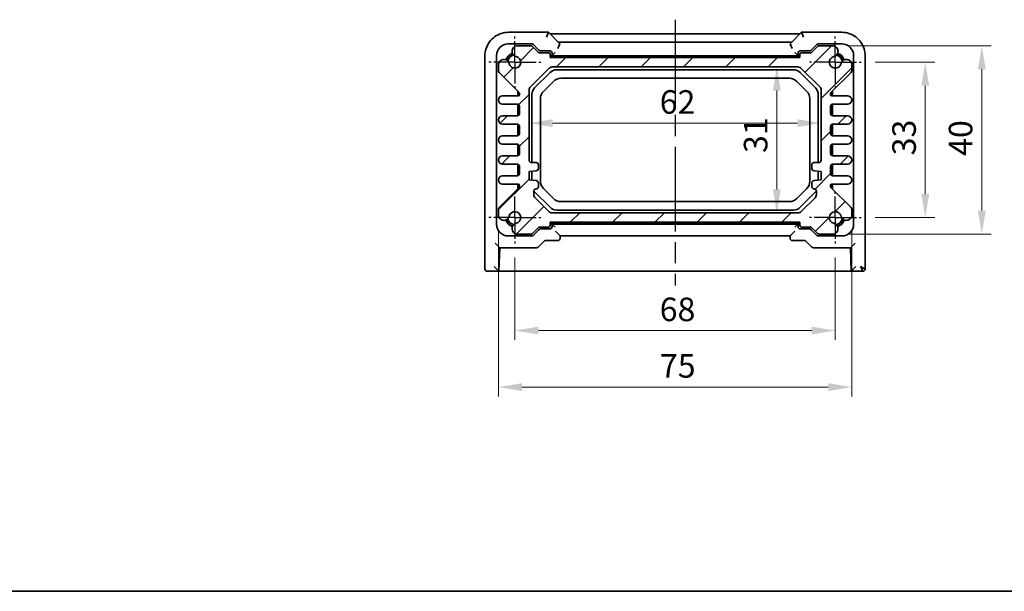
# Model space of a CAD drawing. Units: millimetres. Extents: x 22 to 2789, y 12 to 574.
# Drawn here: x 827 to 1036, y 12 to 133 of the extents above; entities that cross this region are included whole.
import ezdxf

# ---------------------------------------------------------------- set-up
doc = ezdxf.new("R2010")
doc.units = ezdxf.units.MM
doc.header["$LTSCALE"] = 1.5
doc.linetypes.add('AM_ISO08W050', pattern=[18, 12, -1.5, 3, -1.5])
doc.linetypes.add('AM_ISO08W050x2', pattern=[9, 6, -0.75, 1.5, -0.75])
doc.layers.get('Defpoints').update_dxf_attribs({"lineweight": 25})
for name, color, linetype, lineweight in [('AM_7', 4, 'AM_ISO08W050', 25), ('Border (ISO)', 7, 'Continuous', 35), ('Dimension (ISO)', 7, 'Continuous', 18), ('Dimension (ISO) @ 1', 7, 'Continuous', 18), ('Visible (ISO)', 7, 'Continuous', 35)]:
    doc.layers.add(name, color=color, linetype=linetype, lineweight=lineweight)
doc.layers.add('Hatch (ISO)', color=1, linetype='Continuous', lineweight=18, true_color=0xff0000)
doc.styles.add('Note Text (TK)', font='MS PGothic.ttf')
doc.dimstyles.new('Default - Method 1b (TK)', dxfattribs={"dimscale": 1.5, "dimtxt": 2.5, "dimasz": 2.5, "dimexe": 1, "dimexo": 1.5, "dimgap": 1, "dimtad": 1, "dimtoh": 1, "dimrnd": 1e-08, "dimdsep": 46, "dimtxsty": 'Note Text (TK)', "dimcen": 0.09, "dimdle": 5, "dimclrd": 100, "dimclre": 100, "dimclrt": 7, "dimadec": 1, "dimazin": 1, "dimtfac": 1, "dimtmove": 0, "dimatfit": 3, "dimfxl": 0, "dimtolj": 1, "dimlwd": -1, "dimlwe": -1, "dimarcsym": 0})

# ---------------------------------------------------------------- blocks, each defined once
blk = doc.blocks.new('図面枠 tk図枠')
at = {"layer": 'Border (ISO)'}
blk.add_line((14.5, 8), (405.5, 8), dxfattribs=at)
blk = doc.blocks.new('*D67')
at = {"layer": 'Defpoints', "color": 0, "transparency": 16777216}
for p in [(1005.81, 124.4), (1005.81, 91.4), (1019.42, 91.4)]:
    blk.add_point(p, dxfattribs=at)
at = {"layer": 'Dimension (ISO)', "color": 100, "transparency": 16777216}
for p, q in [((1008.81, 124.4), (1021.42, 124.4)), ((1019.42, 119.4), (1019.42, 96.4)), ((1008.81, 91.4), (1021.42, 91.4))]:
    blk.add_line(p, q, dxfattribs=at)
for points in [[(1018.59, 119.4), (1020.25, 119.4), (1019.42, 124.4)], [(1018.59, 96.4), (1020.25, 96.4), (1019.42, 91.4)]]:
    blk.add_solid(points, dxfattribs=at)
at = {"layer": 'Dimension (ISO)', "color": 7, "transparency": 16777216, "insert": (1014.92, 104.63), "char_height": 5, "attachment_point": 4, "rotation": 90, "style": 'Note Text (TK)'}
blk.add_mtext('\\A1;33', dxfattribs=at)
blk = doc.blocks.new('*D35')
at = {"layer": 'Defpoints', "color": 0, "transparency": 16777216}
for p in [(1000, 127.9), (1000, 87.9), (1031.41, 87.9)]:
    blk.add_point(p, dxfattribs=at)
at = {"layer": 'Dimension (ISO)', "color": 100, "transparency": 16777216}
for p, q in [((1003, 127.9), (1033.41, 127.9)), ((1031.41, 122.9), (1031.41, 92.9)), ((1003, 87.9), (1033.41, 87.9))]:
    blk.add_line(p, q, dxfattribs=at)
for points in [[(1030.58, 122.9), (1032.25, 122.9), (1031.41, 127.9)], [(1030.58, 92.9), (1032.25, 92.9), (1031.41, 87.9)]]:
    blk.add_solid(points, dxfattribs=at)
at = {"layer": 'Dimension (ISO)', "color": 7, "transparency": 16777216, "insert": (1026.91, 104.52), "char_height": 5, "attachment_point": 4, "rotation": 90, "style": 'Note Text (TK)'}
blk.add_mtext('\\A1;40', dxfattribs=at)
blk = doc.blocks.new('*D68')
at = {"layer": 'Defpoints', "color": 0, "transparency": 16777216}
for p in [(932.31, 85.9), (1000.31, 85.9), (1000.31, 67.4)]:
    blk.add_point(p, dxfattribs=at)
at = {"layer": 'Dimension (ISO)', "color": 100, "transparency": 16777216}
for p, q in [((932.31, 82.9), (932.31, 65.4)), ((1000.31, 82.9), (1000.31, 65.4)), ((937.31, 67.4), (995.31, 67.4))]:
    blk.add_line(p, q, dxfattribs=at)
for points in [[(937.31, 68.23), (937.31, 66.57), (932.31, 67.4)], [(995.31, 68.23), (995.31, 66.57), (1000.31, 67.4)]]:
    blk.add_solid(points, dxfattribs=at)
at = {"layer": 'Dimension (ISO)', "color": 7, "transparency": 16777216, "insert": (963.05, 71.9), "char_height": 5, "attachment_point": 4, "style": 'Note Text (TK)'}
blk.add_mtext('\\A1;68', dxfattribs=at)
blk = doc.blocks.new('*D36')
at = {"layer": 'Defpoints', "color": 0, "transparency": 16777216}
for p in [(928.81, 91.71), (1003.81, 91.71), (1003.81, 55.39)]:
    blk.add_point(p, dxfattribs=at)
at = {"layer": 'Dimension (ISO)', "color": 100, "transparency": 16777216}
for p, q in [((928.81, 88.71), (928.81, 53.39)), ((1003.81, 88.71), (1003.81, 53.39)), ((933.81, 55.39), (998.81, 55.39))]:
    blk.add_line(p, q, dxfattribs=at)
for points in [[(933.81, 56.22), (933.81, 54.55), (928.81, 55.39)], [(998.81, 56.22), (998.81, 54.55), (1003.81, 55.39)]]:
    blk.add_solid(points, dxfattribs=at)
at = {"layer": 'Dimension (ISO)', "color": 7, "transparency": 16777216, "insert": (963.1, 59.89), "char_height": 5, "attachment_point": 4, "style": 'Note Text (TK)'}
blk.add_mtext('\\A1;75', dxfattribs=at)
blk = doc.blocks.new('*D37')
at = {"layer": 'Defpoints', "color": 0, "transparency": 16777216}
for p in [(987.91, 123.4), (987.91, 92.4), (987.91, 92.4)]:
    blk.add_point(p, dxfattribs=at)
at = {"layer": 'Dimension (ISO)', "color": 100, "transparency": 16777216}
blk.add_line((987.91, 118.4), (987.91, 97.4), dxfattribs=at)
for points in [[(987.08, 118.4), (988.75, 118.4), (987.91, 123.4)], [(987.08, 97.4), (988.75, 97.4), (987.91, 92.4)]]:
    blk.add_solid(points, dxfattribs=at)
at = {"layer": 'Dimension (ISO)', "color": 7, "transparency": 16777216, "insert": (983.41, 105.13), "char_height": 5, "attachment_point": 4, "rotation": 90, "style": 'Note Text (TK)'}
blk.add_mtext('\\A1;31', dxfattribs=at)
blk = doc.blocks.new('*D38')
at = {"layer": 'Defpoints', "color": 0, "transparency": 16777216}
for p in [(935.31, 111.04), (997.31, 111.47), (997.31, 111.47)]:
    blk.add_point(p, dxfattribs=at)
at = {"layer": 'Dimension (ISO)', "color": 100, "transparency": 16777216}
blk.add_line((940.31, 111.47), (992.31, 111.47), dxfattribs=at)
for points in [[(940.31, 112.3), (940.31, 110.64), (935.31, 111.47)], [(992.31, 112.3), (992.31, 110.64), (997.31, 111.47)]]:
    blk.add_solid(points, dxfattribs=at)
at = {"layer": 'Dimension (ISO)', "color": 7, "transparency": 16777216, "insert": (963.06, 115.97), "char_height": 5, "attachment_point": 4, "style": 'Note Text (TK)'}
blk.add_mtext('\\A1;62', dxfattribs=at)

msp = doc.modelspace()

# ---------------------------------------------------------------- hatches: boundary and pattern name
at = {"layer": 'Hatch (ISO)'}
h = msp.add_hatch(dxfattribs=at)
h.set_pattern_fill('ANSI31', color=256, scale=50.8, style=0)
h.set_pattern_definition([(45, (589.25, -4), (-4.49013, 4.49013), [])])
edge = h.paths.add_edge_path()
edge.add_line((929.6893, 115.5249), (932.8143, 115.5249))
edge.add_ellipse((932.8143, 115.0249), major_axis=(0, 0.5), ratio=1, start_angle=270, end_angle=360, ccw=False)
edge.add_line((933.3143, 115.0249), (933.3143, 113.5249))
edge.add_ellipse((932.8143, 113.5249), major_axis=(0.5, 0), ratio=1, start_angle=270, end_angle=360, ccw=False)
edge.add_line((932.8143, 113.0249), (929.6893, 113.0249))
edge.add_ellipse((929.6893, 112.1499), major_axis=(0, 0.875), ratio=1, start_angle=0, end_angle=180)
edge.add_line((929.6893, 111.2749), (932.8143, 111.2749))
edge.add_ellipse((932.8143, 110.7749), major_axis=(0, 0.5), ratio=1, start_angle=270, end_angle=360, ccw=False)
edge.add_line((933.3143, 110.7749), (933.3143, 109.2749))
edge.add_ellipse((932.8143, 109.2749), major_axis=(0.5, 0), ratio=1, start_angle=270, end_angle=360, ccw=False)
edge.add_line((932.8143, 108.7749), (929.6893, 108.7749))
edge.add_ellipse((929.6893, 107.8999), major_axis=(0, 0.875), ratio=1, start_angle=0, end_angle=180)
edge.add_line((929.6893, 107.0249), (932.8143, 107.0249))
edge.add_ellipse((932.8143, 106.5249), major_axis=(0, 0.5), ratio=1, start_angle=270, end_angle=360, ccw=False)
edge.add_line((933.3143, 106.5249), (933.3143, 105.0249))
edge.add_ellipse((932.8143, 105.0249), major_axis=(0.5, 0), ratio=1, start_angle=270, end_angle=360, ccw=False)
edge.add_line((932.8143, 104.5249), (929.6893, 104.5249))
edge.add_ellipse((929.6893, 103.6499), major_axis=(0, 0.875), ratio=1, start_angle=0, end_angle=180)
edge.add_line((929.6893, 102.7749), (932.8143, 102.7749))
edge.add_ellipse((932.8143, 102.2749), major_axis=(0, 0.5), ratio=1, start_angle=270, end_angle=360, ccw=False)
edge.add_line((933.3143, 102.2749), (933.3143, 100.7749))
edge.add_ellipse((932.8143, 100.7749), major_axis=(0.5, 0), ratio=1, start_angle=270, end_angle=360, ccw=False)
edge.add_line((932.8143, 100.2749), (929.6893, 100.2749))
edge.add_ellipse((929.6893, 99.3999), major_axis=(0, 0.875), ratio=1, start_angle=0, end_angle=180)
edge.add_line((929.6893, 98.5249), (933.0143, 98.5249))
edge.add_ellipse((933.0143, 98.2249), major_axis=(0, 0.3), ratio=1, start_angle=270, end_angle=360, ccw=False)
edge.add_line((933.3143, 98.2249), (933.3143, 98.0242))
edge.add_ellipse((933.0143, 98.0242), major_axis=(0.3, 0), ratio=1, start_angle=315, end_angle=360, ccw=False)
edge.add_line((933.2264, 97.812), (928.9608, 93.5463))
edge.add_ellipse((929.3143, 93.1928), major_axis=(-0.3536, 0.3536), ratio=1, start_angle=0, end_angle=45)
edge.add_line((928.8143, 93.1928), (928.8143, 91.7128))
edge.add_ellipse((929.9743, 92.0135), major_axis=(-1.16, -0.3007), ratio=1, start_angle=0, end_angle=90.938074)
edge.add_ellipse((930.0028, 91.9452), major_axis=(0.2912, -1.0867), ratio=1, start_angle=0, end_angle=61.726286)
edge.add_ellipse((932.3143, 91.3999), major_axis=(-1.2166, 0.287), ratio=1, start_angle=116.547427, end_angle=360, ccw=False)
edge.add_ellipse((932.8596, 89.0884), major_axis=(-0.2583, 1.0949), ratio=1, start_angle=0, end_angle=61.726286)
edge.add_ellipse((932.9279, 89.0599), major_axis=(-1.1549, 0.3196), ratio=1, start_angle=0, end_angle=90.938074)
edge.add_line((932.6272, 87.8999), (935.7072, 87.8999))
edge.add_ellipse((935.7072, 88.3999), major_axis=(0, -0.5), ratio=1, start_angle=0, end_angle=45)
edge.add_line((936.0608, 88.0463), (937.2679, 89.2535))
edge.add_ellipse((937.6214, 88.8999), major_axis=(-0.3536, 0.3536), ratio=1, start_angle=315, end_angle=360, ccw=False)
edge.add_line((937.6214, 89.3999), (939.5143, 89.3999))
edge.add_ellipse((939.5143, 89.6999), major_axis=(0, -0.3), ratio=1, start_angle=0, end_angle=90)
edge.add_line((939.8143, 89.6999), (939.8143, 90.3999))
edge.add_line((939.8143, 90.3999), (992.8143, 90.3999))
edge.add_line((992.8143, 90.3999), (992.8143, 89.6999))
edge.add_ellipse((993.1143, 89.6999), major_axis=(-0.3, 0), ratio=1, start_angle=0, end_angle=90)
edge.add_line((993.1143, 89.3999), (995.0072, 89.3999))
edge.add_ellipse((995.0072, 88.8999), major_axis=(0, 0.5), ratio=1, start_angle=315, end_angle=360, ccw=False)
edge.add_line((995.3608, 89.2535), (996.5679, 88.0463))
edge.add_ellipse((996.9214, 88.3999), major_axis=(-0.3536, -0.3536), ratio=1, start_angle=0, end_angle=45)
edge.add_line((996.9214, 87.8999), (1000.0014, 87.8999))
edge.add_ellipse((999.7007, 89.0599), major_axis=(0.3007, -1.16), ratio=1, start_angle=0, end_angle=90.938074)
edge.add_ellipse((999.769, 89.0884), major_axis=(1.0867, 0.2912), ratio=1, start_angle=0, end_angle=61.726286)
edge.add_ellipse((1000.3143, 91.3999), major_axis=(-0.287, -1.2166), ratio=1, start_angle=116.547427, end_angle=360, ccw=False)
edge.add_ellipse((1002.6259, 91.9452), major_axis=(-1.0949, -0.2583), ratio=1, start_angle=0, end_angle=61.726286)
edge.add_ellipse((1002.6543, 92.0135), major_axis=(-0.3196, -1.1549), ratio=1, start_angle=0, end_angle=90.938074)
edge.add_line((1003.8143, 91.7128), (1003.8143, 93.1928))
edge.add_ellipse((1003.3143, 93.1928), major_axis=(0.5, 0), ratio=1, start_angle=0, end_angle=45)
edge.add_line((1003.6679, 93.5463), (999.4022, 97.812))
edge.add_ellipse((999.6143, 98.0242), major_axis=(-0.2121, -0.2121), ratio=1, start_angle=315, end_angle=360, ccw=False)
edge.add_line((999.3143, 98.0242), (999.3143, 98.2249))
edge.add_ellipse((999.6143, 98.2249), major_axis=(-0.3, 0), ratio=1, start_angle=270, end_angle=360, ccw=False)
edge.add_line((999.6143, 98.5249), (1002.9393, 98.5249))
edge.add_ellipse((1002.9393, 99.3999), major_axis=(0, -0.875), ratio=1, start_angle=0, end_angle=180)
edge.add_line((1002.9393, 100.2749), (999.8143, 100.2749))
edge.add_ellipse((999.8143, 100.7749), major_axis=(0, -0.5), ratio=1, start_angle=270, end_angle=360, ccw=False)
edge.add_line((999.3143, 100.7749), (999.3143, 102.2749))
edge.add_ellipse((999.8143, 102.2749), major_axis=(-0.5, 0), ratio=1, start_angle=270, end_angle=360, ccw=False)
edge.add_line((999.8143, 102.7749), (1002.9393, 102.7749))
edge.add_ellipse((1002.9393, 103.6499), major_axis=(0, -0.875), ratio=1, start_angle=0, end_angle=180)
edge.add_line((1002.9393, 104.5249), (999.8143, 104.5249))
edge.add_ellipse((999.8143, 105.0249), major_axis=(0, -0.5), ratio=1, start_angle=270, end_angle=360, ccw=False)
edge.add_line((999.3143, 105.0249), (999.3143, 106.5249))
edge.add_ellipse((999.8143, 106.5249), major_axis=(-0.5, 0), ratio=1, start_angle=270, end_angle=360, ccw=False)
edge.add_line((999.8143, 107.0249), (1002.9393, 107.0249))
edge.add_ellipse((1002.9393, 107.8999), major_axis=(0, -0.875), ratio=1, start_angle=0, end_angle=180)
edge.add_line((1002.9393, 108.7749), (999.8143, 108.7749))
edge.add_ellipse((999.8143, 109.2749), major_axis=(0, -0.5), ratio=1, start_angle=270, end_angle=360, ccw=False)
edge.add_line((999.3143, 109.2749), (999.3143, 110.7749))
edge.add_ellipse((999.8143, 110.7749), major_axis=(-0.5, 0), ratio=1, start_angle=270, end_angle=360, ccw=False)
edge.add_line((999.8143, 111.2749), (1002.9393, 111.2749))
edge.add_ellipse((1002.9393, 112.1499), major_axis=(0, -0.875), ratio=1, start_angle=0, end_angle=180)
edge.add_line((1002.9393, 113.0249), (999.8143, 113.0249))
edge.add_ellipse((999.8143, 113.5249), major_axis=(0, -0.5), ratio=1, start_angle=270, end_angle=360, ccw=False)
edge.add_line((999.3143, 113.5249), (999.3143, 115.0249))
edge.add_ellipse((999.8143, 115.0249), major_axis=(-0.5, 0), ratio=1, start_angle=270, end_angle=360, ccw=False)
edge.add_line((999.8143, 115.5249), (1002.9393, 115.5249))
edge.add_ellipse((1002.9393, 116.3999), major_axis=(0, -0.875), ratio=1, start_angle=0, end_angle=180)
edge.add_line((1002.9393, 117.2749), (999.6143, 117.2749))
edge.add_ellipse((999.6143, 117.5749), major_axis=(0, -0.3), ratio=1, start_angle=270, end_angle=360, ccw=False)
edge.add_line((999.3143, 117.5749), (999.3143, 117.7756))
edge.add_ellipse((999.6143, 117.7756), major_axis=(-0.3, 0), ratio=1, start_angle=315, end_angle=360, ccw=False)
edge.add_line((999.4022, 117.9878), (1003.6679, 122.2535))
edge.add_ellipse((1003.3143, 122.607), major_axis=(0.3536, -0.3536), ratio=1, start_angle=0, end_angle=45)
edge.add_line((1003.8143, 122.607), (1003.8143, 124.087))
edge.add_ellipse((1002.6543, 123.7863), major_axis=(1.16, 0.3007), ratio=1, start_angle=0, end_angle=90.938074)
edge.add_ellipse((1002.6259, 123.8546), major_axis=(-0.2912, 1.0867), ratio=1, start_angle=0, end_angle=61.726286)
edge.add_ellipse((1000.3143, 124.3999), major_axis=(1.2166, -0.287), ratio=1, start_angle=116.547427, end_angle=360, ccw=False)
edge.add_ellipse((999.769, 126.7115), major_axis=(0.2583, -1.0949), ratio=1, start_angle=0, end_angle=61.726286)
edge.add_ellipse((999.7007, 126.7399), major_axis=(1.1549, -0.3196), ratio=1, start_angle=0, end_angle=90.938074)
edge.add_line((1000.0014, 127.8999), (996.9214, 127.8999))
edge.add_ellipse((996.9214, 127.3999), major_axis=(0, 0.5), ratio=1, start_angle=0, end_angle=45)
edge.add_line((996.5679, 127.7535), (995.3608, 126.5463))
edge.add_ellipse((995.0072, 126.8999), major_axis=(0.3536, -0.3536), ratio=1, start_angle=315, end_angle=360, ccw=False)
edge.add_line((995.0072, 126.3999), (993.1143, 126.3999))
edge.add_ellipse((993.1143, 126.0999), major_axis=(0, 0.3), ratio=1, start_angle=0, end_angle=90)
edge.add_line((992.8143, 126.0999), (992.8143, 125.3999))
edge.add_line((992.8143, 125.3999), (939.8143, 125.3999))
edge.add_line((939.8143, 125.3999), (939.8143, 126.0999))
edge.add_ellipse((939.5143, 126.0999), major_axis=(0.3, 0), ratio=1, start_angle=0, end_angle=90)
edge.add_line((939.5143, 126.3999), (937.6214, 126.3999))
edge.add_ellipse((937.6214, 126.8999), major_axis=(0, -0.5), ratio=1, start_angle=315, end_angle=360, ccw=False)
edge.add_line((937.2679, 126.5463), (936.0608, 127.7535))
edge.add_ellipse((935.7072, 127.3999), major_axis=(0.3536, 0.3536), ratio=1, start_angle=0, end_angle=45)
edge.add_line((935.7072, 127.8999), (932.6272, 127.8999))
edge.add_ellipse((932.9279, 126.7399), major_axis=(-0.3007, 1.16), ratio=1, start_angle=0, end_angle=90.938074)
edge.add_ellipse((932.8596, 126.7115), major_axis=(-1.0867, -0.2912), ratio=1, start_angle=0, end_angle=61.726286)
edge.add_ellipse((932.3143, 124.3999), major_axis=(0.287, 1.2166), ratio=1, start_angle=116.547427, end_angle=360, ccw=False)
edge.add_ellipse((930.0028, 123.8546), major_axis=(1.0949, 0.2583), ratio=1, start_angle=0, end_angle=61.726286)
edge.add_ellipse((929.9743, 123.7863), major_axis=(0.3196, 1.1549), ratio=1, start_angle=0, end_angle=90.938074)
edge.add_line((928.8143, 124.087), (928.8143, 122.607))
edge.add_ellipse((929.3143, 122.607), major_axis=(-0.5, 0), ratio=1, start_angle=0, end_angle=45)
edge.add_line((928.9608, 122.2535), (933.2264, 117.9878))
edge.add_ellipse((933.0143, 117.7756), major_axis=(0.2121, 0.2121), ratio=1, start_angle=315, end_angle=360, ccw=False)
edge.add_line((933.3143, 117.7756), (933.3143, 117.5749))
edge.add_ellipse((933.0143, 117.5749), major_axis=(0.3, 0), ratio=1, start_angle=270, end_angle=360, ccw=False)
edge.add_line((933.0143, 117.2749), (929.6893, 117.2749))
edge.add_ellipse((929.6893, 116.3999), major_axis=(0, 0.875), ratio=1, start_angle=0, end_angle=180)
edge = h.paths.add_edge_path(flags=0)
edge.add_ellipse((995.8143, 101.8499), major_axis=(-0.5, 0), ratio=1, start_angle=0, end_angle=90)
edge.add_line((995.8143, 101.3499), (997.3143, 101.1999))
edge.add_line((997.3143, 101.1999), (997.3143, 99.3999))
edge.add_line((997.3143, 99.3999), (995.8143, 99.2499))
edge.add_ellipse((995.8143, 98.7499), major_axis=(0, 0.5), ratio=1, start_angle=0, end_angle=90)
edge.add_line((995.3143, 98.7499), (995.3143, 97.9999))
edge.add_ellipse((995.8143, 97.9999), major_axis=(-0.5, 0), ratio=1, start_angle=0, end_angle=90)
edge.add_ellipse((995.8143, 96.9999), major_axis=(0, 0.5), ratio=1, start_angle=270, end_angle=360, ccw=False)
edge.add_line((996.3143, 96.9999), (996.3143, 96.3141))
edge.add_ellipse((995.3143, 96.3141), major_axis=(1, 0), ratio=1, start_angle=315, end_angle=360, ccw=False)
edge.add_line((996.0214, 95.607), (993.1072, 92.6928))
edge.add_ellipse((992.4001, 93.3999), major_axis=(0.7071, -0.7071), ratio=1, start_angle=315, end_angle=360, ccw=False)
edge.add_line((992.4001, 92.3999), (940.2285, 92.3999))
edge.add_ellipse((940.2285, 93.3999), major_axis=(0, -1), ratio=1, start_angle=315, end_angle=360, ccw=False)
edge.add_line((939.5214, 92.6928), (936.6072, 95.607))
edge.add_ellipse((937.3143, 96.3141), major_axis=(-0.7071, -0.7071), ratio=1, start_angle=315, end_angle=360, ccw=False)
edge.add_line((936.3143, 96.3141), (936.3143, 96.9999))
edge.add_ellipse((936.8143, 96.9999), major_axis=(-0.5, 0), ratio=1, start_angle=270, end_angle=360, ccw=False)
edge.add_ellipse((936.8143, 97.9999), major_axis=(0, -0.5), ratio=1, start_angle=0, end_angle=90)
edge.add_line((937.3143, 97.9999), (937.3143, 98.7499))
edge.add_ellipse((936.8143, 98.7499), major_axis=(0.5, 0), ratio=1, start_angle=0, end_angle=90)
edge.add_line((936.8143, 99.2499), (935.3143, 99.3999))
edge.add_line((935.3143, 99.3999), (935.3143, 101.1999))
edge.add_line((935.3143, 101.1999), (936.8143, 101.3499))
edge.add_ellipse((936.8143, 101.8499), major_axis=(0, -0.5), ratio=1, start_angle=0, end_angle=90)
edge.add_line((937.3143, 101.8499), (937.3143, 102.5999))
edge.add_ellipse((936.8143, 102.5999), major_axis=(0.5, 0), ratio=1, start_angle=0, end_angle=90)
edge.add_line((936.8143, 103.0999), (935.8143, 103.0999))
edge.add_ellipse((935.8143, 103.5999), major_axis=(0, -0.5), ratio=1, start_angle=270, end_angle=360, ccw=False)
edge.add_line((935.3143, 103.5999), (935.3143, 118.4857))
edge.add_ellipse((936.3143, 118.4857), major_axis=(-1, 0), ratio=1, start_angle=315, end_angle=360, ccw=False)
edge.add_line((935.6072, 119.1928), (939.5214, 123.107))
edge.add_ellipse((940.2285, 122.3999), major_axis=(-0.7071, 0.7071), ratio=1, start_angle=315, end_angle=360, ccw=False)
edge.add_line((940.2285, 123.3999), (992.4001, 123.3999))
edge.add_ellipse((992.4001, 122.3999), major_axis=(0, 1), ratio=1, start_angle=315, end_angle=360, ccw=False)
edge.add_line((993.1072, 123.107), (997.0214, 119.1928))
edge.add_ellipse((996.3143, 118.4857), major_axis=(0.7071, 0.7071), ratio=1, start_angle=315, end_angle=360, ccw=False)
edge.add_line((997.3143, 118.4857), (997.3143, 103.5999))
edge.add_ellipse((996.8143, 103.5999), major_axis=(0.5, 0), ratio=1, start_angle=270, end_angle=360, ccw=False)
edge.add_line((996.8143, 103.0999), (995.8143, 103.0999))
edge.add_ellipse((995.8143, 102.5999), major_axis=(0, 0.5), ratio=1, start_angle=0, end_angle=90)
edge.add_line((995.3143, 102.5999), (995.3143, 101.8499))

# ---------------------------------------------------------------- linework, layer by layer
at = {"layer": 'AM_7'}
msp.add_line((966.3143, 133.4507), (966.3143, 76.9999), dxfattribs=at)
at = {"layer": 'AM_7', "linetype": 'AM_ISO08W050x2', "ltscale": 0.5}
for p, q in [((932.3143, 124.3999), (932.3143, 129.8999)), ((1000.3143, 124.3999), (1000.3143, 129.8999)), ((932.3143, 124.3999), (926.8143, 124.3999)), ((932.3143, 124.3999), (937.8143, 124.3999)), ((932.3143, 124.3999), (932.3143, 118.8999)), ((1000.3143, 124.3999), (994.8143, 124.3999)), ((1000.3143, 124.3999), (1005.8143, 124.3999)), ((1000.3143, 124.3999), (1000.3143, 118.8999)), ((932.3143, 91.3999), (932.3143, 96.8999)), ((1000.3143, 91.3999), (1000.3143, 96.8999)), ((932.3143, 91.3999), (926.8143, 91.3999)), ((932.3143, 91.3999), (937.8143, 91.3999)), ((932.3143, 91.3999), (932.3143, 85.8999)), ((1000.3143, 91.3999), (994.8143, 91.3999)), ((1000.3143, 91.3999), (1005.8143, 91.3999)), ((1000.3143, 91.3999), (1000.3143, 85.8999))]:
    msp.add_line(p, q, dxfattribs=at)
at = {"layer": 'Visible (ISO)'}
for p, q in [((939.4498, 130.7644), (930.9474, 130.7644)), ((939.4498, 130.7644), (939.0356, 129.7644)), ((941.8794, 128.3348), (939.4498, 130.7644)), ((939.7635, 130.4507), (992.8651, 130.4507)), ((993.1788, 130.7644), (990.7492, 128.3348)), ((993.593, 129.7644), (993.1788, 130.7644)), ((1001.6812, 130.7644), (993.1788, 130.7644)), ((935.9071, 128.2999), (930.9139, 128.2999)), ((935.7072, 127.8999), (932.6272, 127.8999)), ((937.2679, 126.5463), (936.0608, 127.7535)), ((936.095, 128.3192), (937.3606, 127.0536)), ((941.8797, 128.3336), (941.4658, 127.3342)), ((941.5651, 128.6491), (991.0635, 128.6491)), ((990.7489, 128.3336), (991.1628, 127.3342)), ((995.268, 127.0536), (996.5336, 128.3192)), ((996.5679, 127.7535), (995.3608, 126.5463)), ((1001.7147, 128.2999), (996.7215, 128.2999)), ((1000.0014, 127.8999), (996.9214, 127.8999)), ((925.9498, 125.7668), (925.9498, 80.4999)), ((928.4143, 125.8003), (928.4143, 89.9995)), ((937.3606, 127.0536), (937.5264, 126.8878)), ((939.5143, 126.3999), (937.6214, 126.3999)), ((939.7144, 126.7999), (937.7386, 126.7999)), ((939.8143, 125.3999), (939.8143, 126.0999)), ((992.8143, 125.3999), (939.8143, 125.3999)), ((939.9427, 125.7999), (940.2143, 125.7999)), ((992.6859, 125.6999), (939.9427, 125.6999)), ((940.2143, 125.7999), (940.2143, 126.3)), ((940.3803, 125.9659), (940.2143, 125.7999)), ((992.4143, 125.7999), (940.2143, 125.7999)), ((940.3803, 125.9659), (940.8802, 126.4658)), ((992.2483, 125.9659), (991.7484, 126.4658)), ((992.2483, 125.9659), (992.4143, 125.7999)), ((992.4143, 126.3), (992.4143, 125.7999)), ((992.4143, 125.7999), (992.6859, 125.7999)), ((992.8143, 126.0999), (992.8143, 125.3999)), ((994.89, 126.7999), (992.9142, 126.7999)), ((995.0072, 126.3999), (993.1143, 126.3999)), ((995.1022, 126.8878), (995.268, 127.0536)), ((1004.2143, 89.9995), (1004.2143, 125.8003)), ((1006.6788, 80.4999), (1006.6788, 125.7668)), ((928.8143, 124.087), (928.8143, 122.607)), ((940.2285, 123.3999), (992.4001, 123.3999)), ((1003.8143, 122.607), (1003.8143, 124.087)), ((928.9608, 122.2535), (933.2264, 117.9878)), ((935.6072, 119.1928), (939.5214, 123.107)), ((936.5001, 118.943), (939.7712, 122.2141)), ((941.1854, 122.7999), (991.4432, 122.7999)), ((992.8575, 122.2141), (996.1285, 118.943)), ((993.1072, 123.107), (997.0214, 119.1928)), ((999.4022, 117.9878), (1003.6679, 122.2535)), ((938.3643, 118.2215), (940.4927, 120.3499)), ((942.0427, 120.992), (990.5859, 120.992)), ((992.1359, 120.3499), (994.2643, 118.2215)), ((933.0143, 117.2749), (929.6893, 117.2749)), ((932.9143, 117.2749), (932.9143, 118.2999)), ((933.0143, 118.1999), (933.0143, 117.2749)), ((933.3143, 117.7756), (933.3143, 117.5749)), ((935.3143, 103.5999), (935.3143, 118.4857)), ((935.9143, 103.0999), (935.9143, 117.5288)), ((996.7143, 117.5288), (996.7143, 103.0999)), ((997.3143, 118.4857), (997.3143, 103.5999)), ((999.3143, 117.5749), (999.3143, 117.7756)), ((999.6143, 117.2749), (999.6143, 118.1999)), ((1002.9393, 117.2749), (999.6143, 117.2749)), ((999.7143, 118.2999), (999.7143, 117.2749)), ((929.6893, 115.5249), (932.8143, 115.5249)), ((932.9143, 113.035), (932.9143, 115.5148)), ((933.0143, 115.4832), (933.0143, 113.0666)), ((933.3143, 115.0249), (933.3143, 113.5249)), ((937.7222, 99.1283), (937.7222, 116.6715)), ((994.9064, 116.6715), (994.9064, 99.1283)), ((999.3143, 113.5249), (999.3143, 115.0249)), ((999.6143, 113.0666), (999.6143, 115.4832)), ((999.7143, 115.5148), (999.7143, 113.035)), ((999.8143, 115.5249), (1002.9393, 115.5249)), ((932.8143, 113.0249), (929.6893, 113.0249)), ((1002.9393, 113.0249), (999.8143, 113.0249)), ((929.6893, 111.2749), (932.8143, 111.2749)), ((932.9143, 108.785), (932.9143, 111.2648)), ((933.0143, 111.2332), (933.0143, 108.8166)), ((933.3143, 110.7749), (933.3143, 109.2749)), ((999.3143, 109.2749), (999.3143, 110.7749)), ((999.6143, 108.8166), (999.6143, 111.2332)), ((999.7143, 111.2648), (999.7143, 108.785)), ((999.8143, 111.2749), (1002.9393, 111.2749)), ((932.8143, 108.7749), (929.6893, 108.7749)), ((1002.9393, 108.7749), (999.8143, 108.7749)), ((929.6893, 107.0249), (932.8143, 107.0249)), ((932.9143, 104.535), (932.9143, 107.0148)), ((933.0143, 106.9832), (933.0143, 104.5666)), ((999.6143, 104.5666), (999.6143, 106.9832)), ((999.7143, 107.0148), (999.7143, 104.535)), ((999.8143, 107.0249), (1002.9393, 107.0249)), ((932.8143, 104.5249), (929.6893, 104.5249)), ((933.3143, 106.5249), (933.3143, 105.0249)), ((999.3143, 105.0249), (999.3143, 106.5249)), ((1002.9393, 104.5249), (999.8143, 104.5249)), ((929.6893, 102.7749), (932.8143, 102.7749)), ((932.9143, 100.285), (932.9143, 102.7648)), ((933.0143, 102.7332), (933.0143, 100.3166)), ((936.8143, 103.0999), (935.8143, 103.0999)), ((937.3143, 101.8499), (937.3143, 102.5999)), ((995.3143, 102.5999), (995.3143, 101.8499)), ((996.8143, 103.0999), (995.8143, 103.0999)), ((999.6143, 100.3166), (999.6143, 102.7332)), ((999.7143, 102.7648), (999.7143, 100.285)), ((999.8143, 102.7749), (1002.9393, 102.7749)), ((933.3143, 102.2749), (933.3143, 100.7749)), ((935.3143, 101.1999), (936.8143, 101.3499)), ((935.3143, 99.3999), (935.3143, 101.1999)), ((935.9143, 99.3399), (935.9143, 101.2599)), ((995.8143, 101.3499), (997.3143, 101.1999)), ((996.7143, 101.2599), (996.7143, 99.3399)), ((997.3143, 101.1999), (997.3143, 99.3999)), ((999.3143, 100.7749), (999.3143, 102.2749)), ((932.8143, 100.2749), (929.6893, 100.2749)), ((929.6893, 98.5249), (933.0143, 98.5249)), ((932.9143, 97.4999), (932.9143, 98.5249)), ((933.0143, 98.5249), (933.0143, 97.5999)), ((933.3143, 98.2249), (933.3143, 98.0242)), ((936.8143, 99.2499), (935.3143, 99.3999)), ((937.3143, 97.9999), (937.3143, 98.7499)), ((995.3143, 98.7499), (995.3143, 97.9999)), ((997.3143, 99.3999), (995.8143, 99.2499)), ((999.3143, 98.0242), (999.3143, 98.2249)), ((999.6143, 98.5249), (1002.9393, 98.5249)), ((999.6143, 97.5999), (999.6143, 98.5249)), ((999.7143, 98.5249), (999.7143, 97.4999)), ((1002.9393, 100.2749), (999.8143, 100.2749)), ((933.2264, 97.812), (928.9608, 93.5463)), ((936.3143, 96.3141), (936.3143, 96.9999)), ((939.7712, 93.5857), (936.5001, 96.8568)), ((940.4927, 95.4499), (938.3643, 97.5783)), ((994.2643, 97.5783), (992.1359, 95.4499)), ((996.1285, 96.8568), (992.8575, 93.5857)), ((996.3143, 96.9999), (996.3143, 96.3141)), ((1003.6679, 93.5463), (999.4022, 97.812)), ((939.5214, 92.6928), (936.6072, 95.607)), ((990.5859, 94.8078), (942.0427, 94.8078)), ((996.0214, 95.607), (993.1072, 92.6928)), ((928.8143, 93.1928), (928.8143, 91.7128)), ((992.4001, 92.3999), (940.2285, 92.3999)), ((991.4432, 92.9999), (941.1854, 92.9999)), ((1003.8143, 91.7128), (1003.8143, 93.1928)), ((939.8143, 89.6999), (939.8143, 90.3999)), ((939.8143, 90.3999), (992.8143, 90.3999)), ((939.9427, 90.0999), (992.6859, 90.0999)), ((940.2143, 89.9999), (939.9427, 89.9999)), ((940.2143, 89.9999), (992.4143, 89.9999)), ((940.3803, 89.8339), (940.2143, 89.9999)), ((940.2143, 89.4998), (940.2143, 89.9999)), ((992.2483, 89.8339), (992.4143, 89.9999)), ((992.4143, 89.9999), (992.4143, 89.4998)), ((992.6859, 89.9999), (992.4143, 89.9999)), ((992.8143, 90.3999), (992.8143, 89.6999)), ((932.6272, 87.8999), (935.7072, 87.8999)), ((937.325, 88.7462), (936.0595, 87.4806)), ((936.0608, 88.0463), (937.2679, 89.2535)), ((937.4909, 88.912), (937.325, 88.7462)), ((937.6214, 89.3999), (939.5143, 89.3999)), ((937.7031, 88.9999), (939.7144, 88.9999)), ((940.3803, 89.8339), (940.8802, 89.334)), ((941.9143, 87.4999), (940.9143, 88.4999)), ((990.7143, 87.4999), (991.7143, 88.4999)), ((992.2483, 89.8339), (991.7484, 89.334)), ((992.9142, 88.9999), (994.9255, 88.9999)), ((993.1143, 89.3999), (995.0072, 89.3999)), ((995.3036, 88.7462), (995.1378, 88.912)), ((996.5691, 87.4806), (995.3036, 88.7462)), ((995.3608, 89.2535), (996.5679, 88.0463)), ((996.9214, 87.8999), (1000.0014, 87.8999)), ((929.0889, 84.9999), (928.1232, 85.9999)), ((930.9139, 87.4999), (935.8716, 87.4999)), ((937.2608, 85.1463), (938.4679, 86.3535)), ((938.8214, 86.4999), (941.4143, 86.4999)), ((941.9143, 86.9999), (941.9143, 87.4999)), ((941.9143, 87.4999), (990.7143, 87.4999)), ((990.7143, 87.4999), (990.7143, 86.9999)), ((991.2143, 86.4999), (993.8072, 86.4999)), ((994.1608, 86.3535), (995.3679, 85.1463)), ((996.757, 87.4999), (1001.7147, 87.4999)), ((1003.5397, 84.9999), (1004.5054, 85.9999)), ((928.9143, 79.9999), (929.0889, 84.9999)), ((929.0889, 84.9999), (936.9072, 84.9999)), ((995.7214, 84.9999), (1003.5397, 84.9999)), ((1003.5397, 84.9999), (1003.7143, 79.9999)), ((926.4498, 79.9999), (928.9143, 79.9999)), ((928.9143, 79.9999), (927.9486, 80.9999)), ((928.9143, 79.9999), (930.9131, 79.9999)), ((1001.7155, 79.9999), (930.9131, 79.9999)), ((1001.7155, 79.9999), (1003.7143, 79.9999)), ((1003.7143, 79.9999), (1004.68, 80.9999)), ((1003.7143, 79.9999), (1006.1788, 79.9999)), ((1005.6788, 80.9999), (1006.4605, 80.6091)), ((1006.0696, 80.2182), (1005.6788, 80.9999)), ((1006.1788, 79.9999), (1006.0696, 80.2182)), ((1006.4605, 80.6091), (1006.6788, 80.4999))]:
    msp.add_line(p, q, dxfattribs=at)
for centre, radius, start, end in [((932.9279, 126.7399), 1.1983, 104.530963, 195.469037), ((935.7072, 127.3999), 0.5, 45, 90), ((996.9214, 127.3999), 0.5, 90, 135), ((999.7007, 126.7399), 1.1983, 344.530963, 75.469037), ((932.3143, 124.3999), 1.9495, 104.734941, 165.265059), ((932.3143, 124.3999), 1.85, 104.185417, 165.814583), ((932.3143, 124.3999), 1.5, 98.318803, 171.681197), ((932.3143, 124.3999), 1.25, 193.273714, 76.726286), ((932.8596, 126.7115), 1.125, 195, 256.726286), ((937.6214, 126.8999), 0.5, 225, 270), ((939.5143, 126.0999), 0.3, 0, 90), ((939.9427, 123.7999), 2, 90, 93.681699), ((939.9427, 123.7999), 1.9, 90, 93.875762), ((992.6859, 123.7999), 2, 86.318301, 90), ((992.6859, 123.7999), 1.9, 86.124238, 90), ((993.1143, 126.0999), 0.3, 90, 180), ((995.0072, 126.8999), 0.5, 270, 315), ((1000.3143, 124.3999), 1.25, 103.273714, 346.726286), ((999.769, 126.7115), 1.125, 283.273714, 345), ((1000.3143, 124.3999), 1.5, 8.318803, 81.681197), ((1000.3143, 124.3999), 1.85, 14.185417, 75.814583), ((1000.3143, 124.3999), 1.9495, 14.734941, 75.265059), ((929.9743, 123.7863), 1.1983, 74.530963, 165.469037), ((930.0028, 123.8546), 1.125, 13.273714, 75), ((940.2285, 122.3999), 1, 90, 135), ((992.4001, 122.3999), 1, 45, 90), ((1002.6259, 123.8546), 1.125, 105, 166.726286), ((1002.6543, 123.7863), 1.1983, 14.530963, 105.469037), ((929.3143, 122.607), 0.5, 180, 225), ((941.1854, 120.7999), 2, 90, 135), ((991.4432, 120.7999), 2, 45, 90), ((1003.3143, 122.607), 0.5, 315, 0), ((936.3143, 118.4857), 1, 135, 180), ((942.0427, 118.7999), 2.1921, 90, 135), ((990.5859, 118.7999), 2.1921, 45, 90), ((996.3143, 118.4857), 1, 0, 45), ((929.6893, 116.3999), 0.875, 90, 270), ((933.0143, 117.5749), 0.3, 270, 0), ((933.0143, 117.7756), 0.3, 0, 45), ((937.9143, 117.5288), 2, 135, 180), ((939.9143, 116.6715), 2.1921, 135, 180), ((992.7143, 116.6715), 2.1921, 0, 45), ((994.7143, 117.5288), 2, 0, 45), ((999.6143, 117.7756), 0.3, 135, 180), ((999.6143, 117.5749), 0.3, 180, 270), ((1002.9393, 116.3999), 0.875, 270, 90), ((932.8143, 115.0249), 0.5, 0, 90), ((999.8143, 115.0249), 0.5, 90, 180), ((929.6893, 112.1499), 0.875, 90, 270), ((932.8143, 113.5249), 0.5, 270, 0), ((999.8143, 113.5249), 0.5, 180, 270), ((1002.9393, 112.1499), 0.875, 270, 90), ((932.8143, 110.7749), 0.5, 0, 90), ((999.8143, 110.7749), 0.5, 90, 180), ((929.6893, 107.8999), 0.875, 90, 270), ((932.8143, 109.2749), 0.5, 270, 0), ((999.8143, 109.2749), 0.5, 180, 270), ((1002.9393, 107.8999), 0.875, 270, 90), ((932.8143, 106.5249), 0.5, 0, 90), ((999.8143, 106.5249), 0.5, 90, 180), ((929.6893, 103.6499), 0.875, 90, 270), ((932.8143, 105.0249), 0.5, 270, 0), ((999.8143, 105.0249), 0.5, 180, 270), ((1002.9393, 103.6499), 0.875, 270, 90), ((932.8143, 102.2749), 0.5, 0, 90), ((935.8143, 103.5999), 0.5, 180, 270), ((936.8143, 102.5999), 0.5, 0, 90), ((995.8143, 102.5999), 0.5, 90, 180), ((996.8143, 103.5999), 0.5, 270, 0), ((999.8143, 102.2749), 0.5, 90, 180), ((932.8143, 100.7749), 0.5, 270, 0), ((936.8143, 101.8499), 0.5, 270, 0), ((995.8143, 101.8499), 0.5, 180, 270), ((999.8143, 100.7749), 0.5, 180, 270), ((929.6893, 99.3999), 0.875, 90, 270), ((933.0143, 98.2249), 0.3, 0, 90), ((936.8143, 98.7499), 0.5, 0, 90), ((939.9143, 99.1283), 2.1921, 180, 225), ((992.7143, 99.1283), 2.1921, 315, 0), ((995.8143, 98.7499), 0.5, 90, 180), ((999.6143, 98.2249), 0.3, 90, 180), ((1002.9393, 99.3999), 0.875, 270, 90), ((933.0143, 98.0242), 0.3, 315, 0), ((936.8143, 96.9999), 0.5, 90, 180), ((937.3143, 96.3141), 1, 180, 225), ((937.9143, 98.271), 2, 217.074306, 225), ((936.8143, 97.9999), 0.5, 270, 0), ((995.8143, 97.9999), 0.5, 180, 270), ((995.8143, 96.9999), 0.5, 0, 90), ((995.3143, 96.3141), 1, 315, 0), ((994.7143, 98.271), 2, 315, 322.925694), ((999.6143, 98.0242), 0.3, 180, 225), ((942.0427, 96.9999), 2.1921, 225, 270), ((990.5859, 96.9999), 2.1921, 270, 315), ((929.3143, 93.1928), 0.5, 135, 180), ((932.3143, 91.3999), 1.25, 283.273714, 166.726286), ((940.2285, 93.3999), 1, 225, 270), ((941.1854, 94.9999), 2, 225, 270), ((991.4432, 94.9999), 2, 270, 315), ((992.4001, 93.3999), 1, 270, 315), ((1000.3143, 91.3999), 1.25, 13.273714, 256.726286), ((1003.3143, 93.1928), 0.5, 0, 45), ((929.9743, 92.0135), 1.1983, 194.530963, 285.469037), ((930.0028, 91.9452), 1.125, 285, 346.726286), ((932.3143, 91.3999), 1.9495, 194.734941, 255.265059), ((932.3143, 91.3999), 1.85, 194.185417, 255.814583), ((932.3143, 91.3999), 1.5, 188.318803, 261.681197), ((932.8596, 89.0884), 1.125, 103.273714, 165), ((939.9427, 91.9999), 1.9, 266.124238, 270), ((939.9427, 91.9999), 2, 266.318301, 270), ((992.6859, 91.9999), 1.9, 270, 273.875762), ((992.6859, 91.9999), 2, 270, 273.681699), ((999.769, 89.0884), 1.125, 15, 76.726286), ((1000.3143, 91.3999), 1.5, 278.318803, 351.681197), ((1000.3143, 91.3999), 1.85, 284.185417, 345.814583), ((1000.3143, 91.3999), 1.9495, 284.734941, 345.265059), ((1002.6259, 91.9452), 1.125, 193.273714, 255), ((1002.6543, 92.0135), 1.1983, 254.530963, 345.469037), ((932.9279, 89.0599), 1.1983, 164.530963, 255.469037), ((935.7072, 88.3999), 0.5, 270, 315), ((937.6214, 88.8999), 0.5, 90, 135), ((939.5143, 89.6999), 0.3, 270, 0), ((993.1143, 89.6999), 0.3, 180, 270), ((995.0072, 88.8999), 0.5, 45, 90), ((996.9214, 88.3999), 0.5, 225, 270), ((999.7007, 89.0599), 1.1983, 284.530963, 15.469037), ((938.8214, 85.9999), 0.5, 90, 135), ((941.4143, 86.9999), 0.5, 270, 0), ((991.2143, 86.9999), 0.5, 180, 270), ((993.8072, 85.9999), 0.5, 45, 90), ((936.9072, 85.4999), 0.5, 270, 315), ((995.7214, 85.4999), 0.5, 225, 270), ((926.4498, 80.4999), 0.5, 180, 270), ((1006.1788, 80.4999), 0.5, 270, 0)]:
    msp.add_arc(centre, radius, start, end, dxfattribs=at)
for centre, major_axis, ratio, start_param, end_param in [((930.9147, 125.7995), (-1.7683, 1.7683), 0.99969546, 5.49793944, 7.06843118), ((935.9073, 127.7998), (-0.3537, 0.3537), 0.99969546, 4.71238898, 5.49793944), ((940.4652, 128.3348), (1.4146, -0.0009), 0.02467766, 6.27298146, 6.30788805), ((992.1634, 128.3348), (-1.4146, -0.0009), 0.02467766, 6.25848256, 6.29338915), ((996.7213, 127.7998), (0.3537, 0.3537), 0.99969546, 0.78524587, 1.57079633), ((1001.7139, 125.7995), (1.7683, 1.7683), 0.99969546, 5.49793944, 7.06843118), ((937.7385, 127.0999), (0.2122, -0.2122), 0.99969546, 4.71238898, 5.49793944), ((939.7142, 126.2998), (0.3537, 0.3537), 0.99969546, 5.49793944, 7.06843118), ((992.9144, 126.2998), (-0.3537, 0.3537), 0.99969546, 5.49793944, 7.06843118), ((994.8901, 127.0999), (-0.2122, -0.2122), 0.99969546, 0.78524587, 1.57079633), ((930.9147, 90.0003), (-1.7683, -1.7683), 0.99969546, 5.49793944, 7.06843118), ((1001.7139, 90.0003), (1.7683, -1.7683), 0.99969546, 5.49793944, 7.06843118), ((937.703, 88.6999), (0.2122, 0.2122), 0.99969546, 0.78524587, 1.57079633), ((939.7142, 89.5), (0.3537, -0.3537), 0.99969546, 5.49793944, 7.06843118), ((992.9144, 89.5), (-0.3537, -0.3537), 0.99969546, 5.49793944, 7.06843118), ((994.9256, 88.6999), (-0.2122, 0.2122), 0.99969546, 4.71238898, 5.49793944), ((935.8717, 88), (-0.3537, -0.3537), 0.99969546, 0.78524587, 1.57079633), ((996.7569, 88), (0.3537, -0.3537), 0.99969546, 4.71238898, 5.49793944)]:
    msp.add_ellipse(centre, major_axis=major_axis, ratio=ratio, start_param=start_param, end_param=end_param, dxfattribs=at)
for points, knots in [([(925.9499, 125.7668), (925.9499, 126.2859), (926.0354, 126.8109), (926.3591, 127.8079), (926.6041, 128.2917), (927.2318, 129.1526), (927.6252, 129.5377), (928.4932, 130.1512), (928.9778, 130.3893), (929.9538, 130.6886), (930.4532, 130.7643), (930.9474, 130.7644)], [0, 0, 0, 0, 0.155731599, 0.155731599, 0.314474817, 0.314474817, 0.475358782, 0.475358782, 0.633363608, 0.633363608, 0.781621362, 0.781621362, 0.781621362, 0.781621362]), ([(1001.6812, 130.7644), (1002.2033, 130.7643), (1002.7312, 130.6785), (1003.7342, 130.353), (1004.2213, 130.1059), (1005.076, 129.4752), (1005.4528, 129.083), (1006.0541, 128.2223), (1006.2894, 127.7452), (1006.5972, 126.7725), (1006.6788, 126.2671), (1006.6788, 125.7668)], [0, 0, 0, 0, 0.156620018, 0.156620018, 0.31633689, 0.31633689, 0.475299209, 0.475299209, 0.631306971, 0.631306971, 0.781379729, 0.781379729, 0.781379729, 0.781379729])]:
    msp.add_open_spline(points, degree=3, knots=knots, dxfattribs=at)

# ---------------------------------------------------------------- block references
at = {"xscale": 2, "yscale": 2, "zscale": 2}
msp.add_blockref('図面枠 tk図枠', (589.25, -4), dxfattribs=at)

# ---------------------------------------------------------------- dimensions: what is measured, and where the dimension line sits
at = {"layer": 'Dimension (ISO) @ 1', "color": 100, "true_color": 0x00ff3f}
for base, p1, p2, angle, override, picture, middle in [((1031.4132, 87.8999), (1000.0014, 127.8999), (1000.0014, 87.8999), 90, {"dimscale": 1, "dimtxt": 5, "dimasz": 5, "dimexe": 2, "dimexo": 3, "dimgap": 2, "dimtoh": 0, "dimdec": 2, "dimcen": 0.18, "dimtol": 0, "dimlim": 0, "dimtp": 0, "dimtm": 0, "dimtdec": 2, "dimtix": 0, "dimtofl": 0, "dimtmove": 0, "dimatfit": 1}, '*D35', (1031.4132, 107.8999)), ((987.9118, 92.3999), (987.9118, 123.3999), (987.9118, 92.3999), 270, {"dimscale": 1, "dimtxt": 5, "dimasz": 5, "dimexe": 2, "dimexo": 3, "dimgap": 2, "dimtoh": 0, "dimdec": 2, "dimcen": 0.18, "dimse1": 1, "dimse2": 1, "dimtol": 0, "dimlim": 0, "dimtp": 0, "dimtm": 0, "dimtdec": 2, "dimtix": 0, "dimtofl": 0, "dimtmove": 0, "dimatfit": 1}, '*D37', (987.9118, 107.8999)), ((1019.4209, 91.3999), (1005.8143, 124.3999), (1005.8143, 91.3999), 90, {"dimscale": 1, "dimtxt": 5, "dimasz": 5, "dimexe": 2, "dimexo": 3, "dimgap": 2, "dimtoh": 0, "dimdec": 2, "dimcen": 0.18, "dimtol": 0, "dimlim": 0, "dimtp": 0, "dimtm": 0, "dimtdec": 2, "dimtix": 0, "dimtofl": 0, "dimtmove": 0, "dimatfit": 1}, '*D67', (1019.4209, 107.8999)), ((997.3143, 111.4697), (935.3143, 111.0428), (997.3143, 111.4697), 180, {"dimscale": 1, "dimtxt": 5, "dimasz": 5, "dimexe": 2, "dimexo": 3, "dimgap": 2, "dimtoh": 0, "dimdec": 2, "dimcen": 0.18, "dimse1": 1, "dimse2": 1, "dimtol": 0, "dimlim": 0, "dimtp": 0, "dimtm": 0, "dimtdec": 2, "dimtix": 0, "dimtofl": 0, "dimtmove": 0, "dimatfit": 1}, '*D38', (966.3143, 111.4697)), ((1003.8143, 55.3881), (928.8143, 91.7128), (1003.8143, 91.7128), 180, {"dimscale": 1, "dimtxt": 5, "dimasz": 5, "dimexe": 2, "dimexo": 3, "dimgap": 2, "dimtoh": 0, "dimdec": 2, "dimcen": 0.18, "dimtol": 0, "dimlim": 0, "dimtp": 0, "dimtm": 0, "dimtdec": 2, "dimtix": 0, "dimtofl": 0, "dimtmove": 0, "dimatfit": 1}, '*D36', (966.3143, 55.3881)), ((1000.3143, 67.3999), (932.3143, 85.8999), (1000.3143, 85.8999), 180, {"dimscale": 1, "dimtxt": 5, "dimasz": 5, "dimexe": 2, "dimexo": 3, "dimgap": 2, "dimtoh": 0, "dimdec": 2, "dimcen": 0.18, "dimtol": 0, "dimlim": 0, "dimtp": 0, "dimtm": 0, "dimtdec": 2, "dimtix": 0, "dimtofl": 0, "dimtmove": 0, "dimatfit": 1}, '*D68', (966.3143, 67.3999))]:
    dim = msp.add_linear_dim(base=base, p1=p1, p2=p2, angle=angle, dimstyle='Default - Method 1b (TK)', override=override, dxfattribs=at)
    dim.commit()
    dim.dimension.update_dxf_attribs({"geometry": picture, "text_midpoint": middle, "dimtype": 128})

doc.saveas('drawing.dxf')
